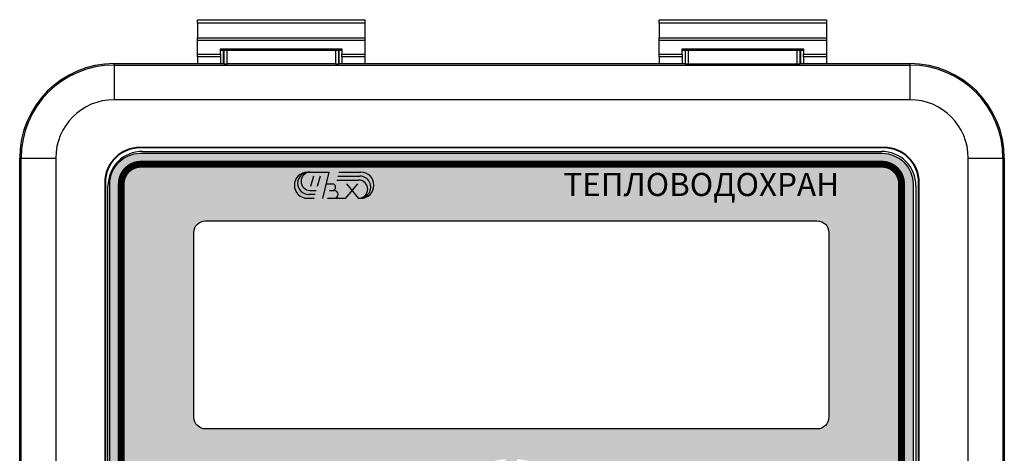
# Model space of a CAD drawing. Units: millimetres. Extents: x 841 to 1689, y 1675 to 1990.
# Drawn here: x 1423 to 1509, y 1947 to 1985 of the extents above; entities that cross this region are included whole.
import ezdxf

# ---------------------------------------------------------------- set-up
doc = ezdxf.new("R2010")
doc.units = ezdxf.units.MM
doc.layers.add('ASSEMBLY_OUTLINES_TOP', color=102, linetype='Continuous')
doc.styles.get("Standard").update_dxf_attribs({"font": 'arial.ttf'})

msp = doc.modelspace()

# ---------------------------------------------------------------- hatches: boundary and pattern name
h = msp.add_hatch(color=254)
h.dxf.hatch_style = 1
h.paths.add_polyline_path([(1432.295, 1909.67, 0.414214), (1433.995, 1907.97), (1498.195, 1907.97, 0.414214), (1499.895, 1909.67), (1499.895, 1970.47, 0.414214), (1498.195, 1972.17), (1433.995, 1972.17, 0.414214), (1432.295, 1970.47)], flags=16)
h.paths.add_polyline_path([(1438.592, 1950.275), (1438.592, 1958.275), (1438.592, 1966.275, -0.414214), (1439.592, 1967.275), (1492.592, 1967.275, -0.414214), (1493.592, 1966.275), (1493.592, 1950.275, -0.414214), (1492.592, 1949.275), (1439.592, 1949.275, -0.414214)], flags=0)
h.paths.add_polyline_path([(1459.678, 1941.633), (1460.489, 1941.369, 0.277563), (1462.323, 1935.733), (1461.821, 1935.043, -0.283606)], flags=0)
h.paths.add_polyline_path([(1459.987, 1942.584, -0.283516), (1465.592, 1946.656), (1465.592, 1945.803, 0.27746), (1460.798, 1942.32)], flags=0)
h.paths.add_polyline_path([(1462.631, 1934.455), (1463.132, 1935.145, 0.277116), (1469.051, 1935.145), (1469.552, 1934.455, -0.283216)], flags=0)
h.paths.add_polyline_path([(1466.592, 1945.803), (1466.592, 1946.656, -0.283516), (1472.196, 1942.584), (1471.385, 1942.32, 0.27746)], flags=0)
h.paths.add_polyline_path([(1469.86, 1935.733, 0.277563), (1471.694, 1941.369), (1472.505, 1941.633, -0.283606), (1470.362, 1935.043)], flags=0)
h.paths.add_polyline_path([(1431.292, 1909.675, 0.405285), (1433.942, 1907.025), (1498.242, 1907.025, 0.406767), (1500.892, 1909.675), (1500.892, 1970.475, 0.405688), (1498.242, 1973.125), (1433.942, 1973.125, 0.404741), (1431.292, 1970.475)])
h = msp.add_hatch(color=9)
h.dxf.hatch_style = 1
h.paths.add_polyline_path([(1432.295, 1909.67, 0.414214), (1433.995, 1907.97), (1498.195, 1907.97, 0.414214), (1499.895, 1909.67), (1499.895, 1970.47, 0.414214), (1498.195, 1972.17), (1433.995, 1972.17, 0.414214), (1432.295, 1970.47)])
h.paths.add_polyline_path([(1459.678, 1941.633), (1460.489, 1941.369, 0.277563), (1462.323, 1935.733), (1461.821, 1935.043, -0.283606)], flags=16)
h.paths.add_polyline_path([(1439.592, 1949.275, -0.414214), (1438.592, 1950.275), (1438.592, 1958.275), (1438.592, 1966.275, -0.414214), (1439.592, 1967.275), (1492.592, 1967.275, -0.414214), (1493.592, 1966.275), (1493.592, 1950.275, -0.414214), (1492.592, 1949.275)], flags=16)
h.paths.add_polyline_path([(1459.987, 1942.584, -0.283516), (1465.592, 1946.656), (1465.592, 1945.803, 0.27746), (1460.798, 1942.32)], flags=16)
h.paths.add_polyline_path([(1462.631, 1934.455), (1463.132, 1935.145, 0.277116), (1469.051, 1935.145), (1469.552, 1934.455, -0.283216)], flags=16)
h.paths.add_polyline_path([(1466.592, 1945.803), (1466.592, 1946.656, -0.283516), (1472.196, 1942.584), (1471.385, 1942.32, 0.27746)], flags=16)
h.paths.add_polyline_path([(1469.86, 1935.733, 0.277563), (1471.694, 1941.369), (1472.505, 1941.633, -0.283606), (1470.362, 1935.043)], flags=16)
at = {"layer": 'ASSEMBLY_OUTLINES_TOP'}
h = msp.add_hatch(color=144, dxfattribs=at)
h.paths.add_polyline_path([(1495.192, 1950.275, -0.414214), (1492.592, 1947.675), (1439.592, 1947.675, -0.414214), (1436.992, 1950.275), (1436.992, 1966.275, -0.414214), (1439.592, 1968.875), (1492.592, 1968.875, -0.414214), (1495.192, 1966.275)], flags=0)
h.paths.add_polyline_path([(1492.592, 1948.275, 0.414214), (1494.592, 1950.275), (1494.592, 1966.275, 0.414214), (1492.592, 1968.275), (1439.592, 1968.275, 0.414214), (1437.592, 1966.275), (1437.592, 1950.275, 0.414214), (1439.592, 1948.275)], flags=0)

# ---------------------------------------------------------------- linework, layer by layer
at = {"color": 7, "linetype": 'Continuous'}
for p, q in [((1438.895, 1984.672), (1453.395, 1984.672)), ((1438.895, 1984.372), (1438.895, 1984.672)), ((1453.395, 1984.372), (1438.895, 1984.372)), ((1438.895, 1984.372), (1438.895, 1983.112)), ((1453.395, 1984.672), (1453.395, 1984.372)), ((1453.395, 1984.372), (1453.395, 1983.112)), ((1478.895, 1984.672), (1493.395, 1984.672)), ((1478.895, 1984.372), (1478.895, 1984.672)), ((1493.395, 1984.372), (1478.895, 1984.372)), ((1478.895, 1984.372), (1478.895, 1983.112)), ((1493.395, 1984.672), (1493.395, 1984.372)), ((1493.395, 1984.372), (1493.395, 1983.112)), ((1438.895, 1983.112), (1453.395, 1983.112)), ((1438.895, 1982.882), (1438.895, 1983.112)), ((1453.395, 1982.882), (1438.895, 1982.882)), ((1438.895, 1981.704), (1438.895, 1982.882)), ((1453.395, 1983.112), (1453.395, 1982.882)), ((1453.395, 1982.882), (1453.395, 1981.704)), ((1478.895, 1983.112), (1493.395, 1983.112)), ((1478.895, 1982.882), (1478.895, 1983.112)), ((1493.395, 1982.882), (1478.895, 1982.882)), ((1478.895, 1981.704), (1478.895, 1982.882)), ((1493.395, 1983.112), (1493.395, 1982.882)), ((1493.395, 1982.882), (1493.395, 1981.704)), ((1438.895, 1981.704), (1440.895, 1981.704)), ((1438.895, 1981.472), (1438.895, 1981.704)), ((1440.895, 1982.155), (1451.395, 1982.155)), ((1440.895, 1981.704), (1440.895, 1982.155)), ((1440.895, 1982.039), (1451.395, 1982.039)), ((1440.895, 1981.704), (1440.895, 1981.472)), ((1441.159, 1980.873), (1441.159, 1982.039)), ((1451.154, 1982.039), (1451.154, 1980.873)), ((1451.395, 1982.155), (1451.395, 1981.704)), ((1451.395, 1981.704), (1453.395, 1981.704)), ((1451.395, 1981.472), (1451.395, 1981.704)), ((1453.395, 1981.704), (1453.395, 1981.472)), ((1478.895, 1981.704), (1480.895, 1981.704)), ((1478.895, 1981.472), (1478.895, 1981.704)), ((1480.895, 1982.155), (1491.395, 1982.155)), ((1480.895, 1981.704), (1480.895, 1982.155)), ((1480.895, 1982.039), (1491.395, 1982.039)), ((1480.895, 1981.704), (1480.895, 1981.472)), ((1481.138, 1982.039), (1481.138, 1980.873)), ((1491.133, 1982.039), (1491.133, 1980.873)), ((1491.395, 1982.155), (1491.395, 1981.704)), ((1491.395, 1981.704), (1493.395, 1981.704)), ((1491.395, 1981.472), (1491.395, 1981.704)), ((1493.395, 1981.704), (1493.395, 1981.472)), ((1431.665, 1980.75), (1431.665, 1980.873)), ((1431.665, 1980.873), (1441.159, 1980.873)), ((1440.895, 1981.472), (1438.895, 1981.472)), ((1438.895, 1981.472), (1438.895, 1980.873)), ((1440.895, 1981.472), (1440.895, 1980.873)), ((1441.159, 1980.873), (1441.168, 1980.864)), ((1450.847, 1980.859), (1441.466, 1980.859)), ((1451.154, 1980.873), (1451.145, 1980.864)), ((1451.154, 1980.873), (1481.138, 1980.873)), ((1453.395, 1981.472), (1451.395, 1981.472)), ((1451.395, 1981.472), (1451.395, 1980.873)), ((1453.395, 1981.472), (1453.395, 1980.873)), ((1480.895, 1981.472), (1478.895, 1981.472)), ((1478.895, 1981.472), (1478.895, 1980.873)), ((1480.895, 1981.472), (1480.895, 1980.873)), ((1481.147, 1980.864), (1481.138, 1980.873)), ((1481.445, 1980.859), (1490.826, 1980.859)), ((1491.124, 1980.864), (1491.133, 1980.873)), ((1491.133, 1980.873), (1500.628, 1980.873)), ((1493.395, 1981.472), (1491.395, 1981.472)), ((1491.395, 1981.472), (1491.395, 1980.873)), ((1493.395, 1981.472), (1493.395, 1980.873)), ((1500.628, 1980.75), (1500.628, 1980.873)), ((1431.665, 1980.75), (1500.628, 1980.75)), ((1431.665, 1980.75), (1431.665, 1977.752)), ((1500.628, 1977.752), (1500.628, 1980.75)), ((1500.628, 1977.752), (1431.665, 1977.752)), ((1433.913, 1973.577), (1433.913, 1973.63)), ((1498.379, 1973.63), (1433.913, 1973.63)), ((1498.379, 1973.577), (1433.913, 1973.577)), ((1434.145, 1973.286), (1498.145, 1973.286)), ((1498.379, 1973.577), (1498.379, 1973.63)), ((1423.494, 1890.746), (1423.494, 1972.703)), ((1423.617, 1972.703), (1423.494, 1972.703)), ((1423.617, 1890.746), (1423.617, 1972.703)), ((1423.617, 1972.703), (1426.615, 1972.703)), ((1426.615, 1972.703), (1426.615, 1890.746)), ((1505.677, 1890.746), (1505.677, 1972.703)), ((1505.677, 1972.703), (1508.675, 1972.703)), ((1508.675, 1972.703), (1508.675, 1890.746)), ((1508.675, 1972.703), (1508.798, 1972.703)), ((1508.798, 1972.703), (1508.798, 1890.746)), ((1430.915, 1970.578), (1430.862, 1970.578)), ((1430.862, 1970.578), (1430.862, 1909.536)), ((1430.915, 1970.578), (1430.915, 1909.536)), ((1501.377, 1909.536), (1501.377, 1970.578)), ((1501.377, 1970.578), (1501.43, 1970.578)), ((1501.43, 1909.536), (1501.43, 1970.578)), ((1431.145, 1909.786), (1431.145, 1970.286)), ((1501.145, 1970.286), (1501.145, 1909.786))]:
    msp.add_line(p, q, dxfattribs=at)
at = {"color": 8, "linetype": 'Continuous'}
for p, q in [((1441.168, 1982.039), (1441.168, 1980.864)), ((1441.466, 1980.859), (1441.466, 1982.039)), ((1450.847, 1982.039), (1450.847, 1980.859)), ((1451.145, 1980.864), (1451.145, 1982.039)), ((1481.147, 1982.039), (1481.147, 1980.864)), ((1481.445, 1980.859), (1481.445, 1982.039)), ((1490.826, 1982.039), (1490.826, 1980.859)), ((1491.124, 1980.864), (1491.124, 1982.039))]:
    msp.add_line(p, q, dxfattribs=at)
at = {"color": 144, "lineweight": 30}
for p, q in [((1448.425, 1971.489), (1450.287, 1971.489)), ((1450.287, 1971.489), (1449.721, 1969.22)), ((1451.143, 1971.489), (1453.048, 1971.489)), ((1448.937, 1971.147), (1448.696, 1970.248)), ((1449.513, 1971.147), (1449.272, 1970.248)), ((1450.972, 1970.804), (1452.877, 1970.804)), ((1451.057, 1971.147), (1452.962, 1971.147)), ((1448.66, 1969.905), (1449.18, 1969.905)), ((1450.031, 1970.462), (1450.586, 1970.462)), ((1450.341, 1969.905), (1450.586, 1969.905)), ((1450.586, 1969.905), (1450.736, 1969.905)), ((1452.747, 1970.462), (1451.706, 1969.22)), ((1451.813, 1970.462), (1452.855, 1969.22)), ((1448.997, 1969.22), (1448.425, 1969.22)), ((1449.088, 1969.563), (1448.532, 1969.563)), ((1451.706, 1969.22), (1450.171, 1969.22)), ((1453.048, 1969.22), (1452.855, 1969.22))]:
    msp.add_line(p, q, dxfattribs=at)
at = {"color": 7, "linetype": 'Continuous'}
for centre, radius, start, end in [((1431.665, 1972.703), 8.17, 90, 180), ((1500.628, 1972.703), 8.17, 0, 90), ((1431.665, 1972.703), 8.047, 90, 180), ((1500.628, 1972.703), 8.047, 0, 90), ((1431.665, 1972.703), 5.049, 90, 180), ((1500.628, 1972.703), 5.049, 0, 90), ((1433.913, 1970.578), 3.051, 90, 180), ((1433.913, 1970.578), 2.998, 90, 180), ((1434.145, 1970.286), 3, 90, 180), ((1498.145, 1970.286), 3, 0, 90), ((1498.379, 1970.578), 3.051, 0, 90), ((1498.379, 1970.578), 2.998, 0, 90)]:
    msp.add_arc(centre, radius, start, end, dxfattribs=at)
at = {"color": 144, "lineweight": 30}
for centre, radius, start, end in [((1448.425, 1970.355), 1.134, 90, 270), ((1448.532, 1970.526), 0.963, 90, 270), ((1448.66, 1970.697), 0.792, 90, 270), ((1453.048, 1970.355), 1.134, 270, 90), ((1452.951, 1970.184), 0.963, 264.26101, 89.3497), ((1452.855, 1970.013), 0.792, 270, 88.41827), ((1450.586, 1970.184), 0.278, 270, 90), ((1450.736, 1969.563), 0.342, 270, 90)]:
    msp.add_arc(centre, radius, start, end, dxfattribs=at)
at = {"color": 7, "linetype": 'Continuous'}
for centre, start_param, end_param in [((1441.466, 1980.864), 3.159046, 4.712389), ((1450.847, 1980.864), 4.712389, 6.265732), ((1481.445, 1980.864), 3.159046, 4.712389), ((1490.826, 1980.864), 4.712389, 6.265732)]:
    msp.add_ellipse(centre, major_axis=(0.298, 0), ratio=0.017455, start_param=start_param, end_param=end_param, dxfattribs=at)
at = {"layer": 'ASSEMBLY_OUTLINES_TOP', "color": 254}
for points in [[(1500.892, 1909.675, -0.406767), (1498.242, 1907.025), (1433.942, 1907.025, -0.405285), (1431.292, 1909.675), (1431.292, 1970.475, -0.404741), (1433.942, 1973.125), (1498.242, 1973.125, -0.405688), (1500.892, 1970.475)], [(1438.592, 1950.275), (1438.592, 1958.275), (1438.592, 1966.275, -0.414214), (1439.592, 1967.275), (1492.592, 1967.275, -0.414214), (1493.592, 1966.275), (1493.592, 1950.275, -0.414214), (1492.592, 1949.275), (1439.592, 1949.275, -0.414214)]]:
    msp.add_lwpolyline(points, format="xyb", close=True, dxfattribs=at)
at = {"layer": 'ASSEMBLY_OUTLINES_TOP', "color": 144, "const_width": 0.6}
msp.add_lwpolyline([(1499.895, 1909.67, -0.414214), (1498.195, 1907.97), (1433.995, 1907.97, -0.414214), (1432.295, 1909.67), (1432.295, 1970.47, -0.414214), (1433.995, 1972.17), (1498.195, 1972.17, -0.414214), (1499.895, 1970.47)], format="xyb", close=True, dxfattribs=at)

# ---------------------------------------------------------------- texts
at = {"color": 144, "insert": (1442.469, 1971.42), "char_height": 2, "width": 53.69003, "attachment_point": 1}
msp.add_mtext('\\pi14.06739;{\\fArial|b1|i0|c204|p34;ТЕПЛОВОДОХРАН}', dxfattribs=at)

doc.saveas('drawing.dxf')
